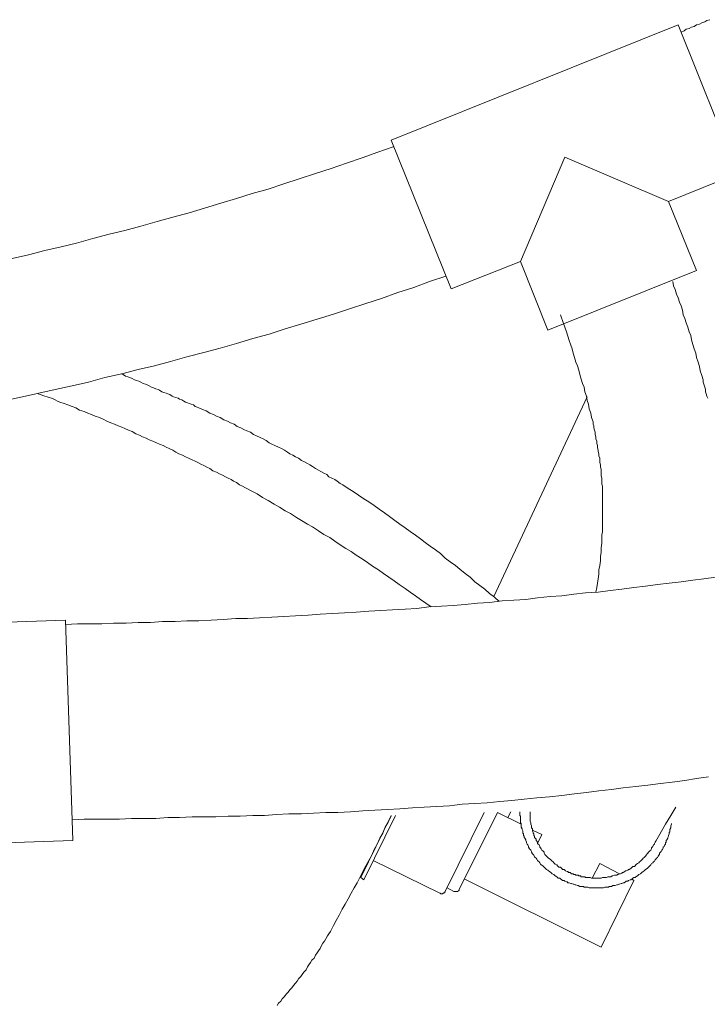
# Model space of a CAD drawing. Units: inches. Extents: x -2740 to 882, y -1759 to 1008.
# Drawn here: x -1241 to -1065, y -1175 to -923 of the extents above; entities that cross this region are included whole.
import ezdxf

# ---------------------------------------------------------------- set-up
doc = ezdxf.new("R2010")
doc.units = ezdxf.units.IN
doc.header["$MEASUREMENT"] = 0
doc.layers.add('图层 1', color=7, linetype='Continuous')

msp = doc.modelspace()

# ---------------------------------------------------------------- linework, layer by layer
at = {"layer": '图层 1', "color": 7, "lineweight": 9}
for points in [[(-1063.9, -922.87), (-1064.65, -923.05), (-1065.23, -923.43), (-1065.99, -923.63), (-1066.56, -924.01), (-1067.31, -924.19), (-1067.89, -924.58), (-1068.64, -924.76), (-1069.21, -925.14), (-1069.97, -925.33), (-1070.53, -925.7), (-1071.29, -926.09)], [(-1145.53, -953.73), (-1072.04, -924.19)], [(-1072.04, -924.19), (-1056.71, -962.25)], [(-1144.96, -955.44), (-1148.93, -956.77), (-1152.92, -958.28), (-1156.89, -959.61), (-1160.86, -960.94), (-1164.84, -962.25), (-1169.01, -963.6), (-1172.98, -964.91), (-1176.95, -966.24), (-1181.12, -967.38), (-1185.11, -968.7), (-1189.08, -969.83), (-1193.25, -971.17), (-1197.23, -972.3), (-1201.4, -973.43), (-1205.37, -974.58), (-1209.54, -975.71), (-1213.7, -976.85), (-1217.68, -977.78), (-1221.85, -978.93), (-1226.01, -980.06), (-1229.99, -981.01), (-1234.15, -981.95), (-1238.32, -983.1), (-1242.49, -984.04)], [(-1145.53, -953.73), (-1130.18, -991.82)], [(-1101.03, -958.09), (-1112.39, -984.8)], [(-1101.03, -958.09), (-1074.52, -969.46)], [(-1074.52, -969.46), (-1056.71, -962.25)], [(-1074.52, -969.46), (-1067.31, -987.07)], [(-1130.18, -991.82), (-1112.39, -984.8)], [(-1112.39, -984.8), (-1105.38, -1002.42)], [(-1105.38, -1002.42), (-1067.31, -987.07)], [(-1131.51, -988.58), (-1135.68, -989.91), (-1139.66, -991.43), (-1143.82, -992.75), (-1147.99, -994.28), (-1151.96, -995.59), (-1156.13, -996.92), (-1160.3, -998.25), (-1164.46, -999.57), (-1168.63, -1000.89), (-1172.6, -1002.03), (-1176.77, -1003.37), (-1180.94, -1004.49), (-1185.11, -1005.82), (-1189.28, -1006.97), (-1193.44, -1008.1), (-1197.8, -1009.23), (-1201.96, -1010.37), (-1206.12, -1011.51), (-1210.29, -1012.45), (-1214.45, -1013.58), (-1218.81, -1014.54), (-1222.98, -1015.68), (-1227.14, -1016.62), (-1231.5, -1017.56), (-1235.67, -1018.51), (-1239.84, -1019.46), (-1244.19, -1020.4)], [(-1073.38, -989.91), (-1073.18, -991.06), (-1072.81, -992), (-1072.43, -993.13), (-1072.04, -994.08), (-1071.67, -995.21), (-1071.29, -996.17), (-1070.91, -997.3), (-1070.73, -998.43), (-1070.35, -999.38), (-1069.97, -1000.52), (-1069.59, -1001.65), (-1069.21, -1002.8), (-1068.82, -1003.74), (-1068.64, -1004.88), (-1068.26, -1006.02), (-1067.89, -1007.15), (-1067.5, -1008.28), (-1067.31, -1009.42), (-1066.93, -1010.56), (-1066.56, -1011.69), (-1066.38, -1012.83), (-1065.99, -1013.97), (-1065.61, -1015.11), (-1065.61, -1015.68), (-1065.42, -1016.24), (-1065.23, -1016.99), (-1065.04, -1017.56), (-1065.04, -1018.14), (-1064.85, -1018.71), (-1064.65, -1019.28), (-1064.47, -1019.84)], [(-1102.16, -998.43), (-1101.4, -1000.71), (-1100.65, -1002.8), (-1099.89, -1005.06), (-1099.5, -1006.2), (-1099.12, -1007.15), (-1098.94, -1008.28), (-1098.57, -1009.42), (-1098.19, -1010.56), (-1097.81, -1011.51), (-1097.43, -1012.63), (-1097.24, -1013.77), (-1096.86, -1014.92), (-1096.48, -1016.05), (-1096.09, -1016.99), (-1095.91, -1018.14), (-1095.53, -1019.28), (-1095.33, -1020.4), (-1094.97, -1021.35), (-1094.77, -1022.5), (-1094.4, -1023.63), (-1094.21, -1024.76), (-1093.82, -1025.9), (-1093.82, -1026.47), (-1093.64, -1026.85), (-1093.64, -1027.42), (-1093.46, -1027.98), (-1093.26, -1028.54), (-1093.26, -1029.11), (-1093.07, -1029.69), (-1093.07, -1030.25), (-1092.89, -1030.83), (-1092.89, -1031.39), (-1092.69, -1031.96), (-1092.69, -1032.53), (-1092.51, -1033.1), (-1092.51, -1033.47), (-1092.31, -1034.04), (-1092.31, -1034.61), (-1092.12, -1035.19), (-1092.12, -1035.74), (-1092.12, -1036.32), (-1091.93, -1036.88), (-1091.93, -1037.45), (-1091.74, -1038.02), (-1091.74, -1038.59), (-1091.74, -1039.16), (-1091.74, -1039.73), (-1091.55, -1040.29), (-1091.55, -1040.85), (-1091.55, -1041.24), (-1091.55, -1041.8), (-1091.36, -1042.38), (-1091.36, -1042.95), (-1091.36, -1043.51), (-1091.36, -1044.08), (-1091.36, -1044.65), (-1091.36, -1045.21), (-1091.36, -1045.79), (-1091.36, -1046.36), (-1091.36, -1046.92), (-1091.36, -1047.5), (-1091.36, -1048.05), (-1091.36, -1048.62), (-1091.36, -1049.19), (-1091.36, -1049.76), (-1091.36, -1050.33), (-1091.36, -1050.9), (-1091.36, -1051.47), (-1091.36, -1052.04), (-1091.36, -1052.6), (-1091.36, -1053.18), (-1091.36, -1053.55), (-1091.36, -1054.11), (-1091.55, -1054.69), (-1091.55, -1055.25), (-1091.55, -1055.82), (-1091.55, -1056.96), (-1091.74, -1058.1), (-1091.74, -1059.24), (-1091.93, -1060.37), (-1091.93, -1061.5), (-1092.12, -1062.64), (-1092.31, -1063.78), (-1092.31, -1064.91), (-1092.51, -1066.05), (-1092.69, -1067.19), (-1092.89, -1068.32), (-1093.07, -1069.46)], [(-1214.65, -1013.58), (-1214.08, -1013.77), (-1213.51, -1014.16), (-1212.94, -1014.34), (-1212.37, -1014.54), (-1211.8, -1014.73), (-1211.24, -1015.11), (-1210.66, -1015.29), (-1210.11, -1015.48), (-1209.54, -1015.68), (-1208.97, -1016.05), (-1208.4, -1016.24), (-1207.82, -1016.43), (-1207.45, -1016.62), (-1206.88, -1016.99), (-1206.31, -1017.19), (-1205.76, -1017.37), (-1205.18, -1017.56), (-1204.8, -1017.75), (-1204.23, -1018.14), (-1203.66, -1018.33), (-1203.1, -1018.51), (-1202.71, -1018.71), (-1202.15, -1018.89), (-1201.59, -1019.28), (-1201.2, -1019.46), (-1200.63, -1019.65), (-1200.06, -1019.84), (-1199.68, -1020.03), (-1199.12, -1020.22), (-1198.55, -1020.59), (-1198.17, -1020.79), (-1197.6, -1020.97), (-1197.23, -1021.16), (-1196.66, -1021.35), (-1196.08, -1021.54), (-1195.71, -1021.92), (-1195.14, -1022.11), (-1194.77, -1022.3), (-1193.82, -1022.68), (-1192.87, -1023.06), (-1191.92, -1023.63), (-1190.97, -1024.01), (-1190.21, -1024.39), (-1189.28, -1024.76), (-1188.32, -1025.33), (-1187.38, -1025.71), (-1186.63, -1026.09), (-1185.68, -1026.47), (-1184.91, -1027.03), (-1183.97, -1027.42), (-1183.22, -1027.79), (-1182.46, -1028.17), (-1181.51, -1028.54), (-1180.75, -1029.11), (-1180, -1029.49), (-1179.05, -1029.88), (-1178.29, -1030.25), (-1177.54, -1030.64), (-1176.77, -1031.2), (-1176.01, -1031.59), (-1175.26, -1031.96), (-1174.32, -1032.34), (-1173.55, -1032.71), (-1172.8, -1033.1), (-1172.04, -1033.66), (-1171.47, -1034.04), (-1170.71, -1034.42), (-1169.95, -1034.81), (-1169.2, -1035.19), (-1168.44, -1035.74), (-1167.69, -1036.12), (-1166.93, -1036.5), (-1166.36, -1036.88), (-1165.6, -1037.27), (-1164.84, -1037.83), (-1164.08, -1038.21), (-1163.52, -1038.59), (-1162.76, -1038.97), (-1161.99, -1039.34), (-1161.43, -1039.91), (-1160.67, -1040.29), (-1159.92, -1040.67), (-1159.35, -1041.05), (-1158.59, -1041.62), (-1157.84, -1042), (-1156.51, -1042.95), (-1155.19, -1043.7), (-1153.85, -1044.65), (-1152.53, -1045.59), (-1151.21, -1046.36), (-1149.88, -1047.3), (-1148.56, -1048.25), (-1147.24, -1049.19), (-1145.9, -1050.14), (-1144.58, -1051.09), (-1143.25, -1052.04), (-1141.93, -1052.98), (-1140.6, -1053.93), (-1139.28, -1054.88), (-1137.95, -1055.82), (-1136.82, -1056.76), (-1135.5, -1057.72), (-1134.16, -1058.67), (-1132.84, -1059.61), (-1131.71, -1060.74), (-1130.38, -1061.7), (-1129.05, -1062.64), (-1127.91, -1063.59), (-1126.59, -1064.72), (-1125.26, -1065.67), (-1124.12, -1066.81), (-1122.8, -1067.76), (-1121.48, -1068.7), (-1120.34, -1069.84), (-1119.02, -1070.79), (-1117.88, -1071.92)], [(-1235.86, -1018.71), (-1235.29, -1018.89), (-1234.71, -1019.08), (-1234.15, -1019.28), (-1233.59, -1019.46), (-1233.02, -1019.65), (-1232.45, -1019.84), (-1231.88, -1020.03), (-1231.5, -1020.22), (-1230.93, -1020.59), (-1230.36, -1020.79), (-1229.23, -1021.16), (-1228.28, -1021.54), (-1227.14, -1021.92), (-1226.19, -1022.3), (-1225.26, -1022.88), (-1224.11, -1023.25), (-1223.16, -1023.63), (-1222.22, -1024.01), (-1221.28, -1024.39), (-1220.14, -1024.76), (-1219.19, -1025.14), (-1218.25, -1025.71), (-1217.3, -1026.09), (-1216.36, -1026.47), (-1215.41, -1026.85), (-1214.45, -1027.23), (-1213.7, -1027.6), (-1212.75, -1027.98), (-1211.8, -1028.36), (-1210.86, -1028.93), (-1209.91, -1029.3), (-1209.15, -1029.69), (-1208.2, -1030.06), (-1207.45, -1030.44), (-1206.51, -1030.83), (-1205.56, -1031.2), (-1204.8, -1031.59), (-1203.85, -1031.96), (-1203.1, -1032.34), (-1202.34, -1032.71), (-1201.4, -1033.1), (-1200.63, -1033.66), (-1199.88, -1034.04), (-1198.93, -1034.42), (-1198.17, -1034.81), (-1197.42, -1035.19), (-1196.46, -1035.56), (-1195.71, -1035.94), (-1194.95, -1036.32), (-1194.2, -1036.7), (-1193.44, -1037.07), (-1192.67, -1037.45), (-1191.92, -1037.83), (-1191.17, -1038.4), (-1190.21, -1038.78), (-1189.46, -1039.16), (-1188.7, -1039.54), (-1187.94, -1039.91), (-1187.19, -1040.29), (-1186.43, -1040.67), (-1185.86, -1041.05), (-1185.11, -1041.42), (-1184.34, -1042), (-1183.58, -1042.38), (-1182.83, -1042.76), (-1181.32, -1043.51), (-1179.8, -1044.26), (-1178.47, -1045.21), (-1176.95, -1045.97), (-1175.44, -1046.92), (-1174.12, -1047.68), (-1172.6, -1048.62), (-1171.29, -1049.38), (-1169.76, -1050.33), (-1168.44, -1051.09), (-1166.93, -1052.04), (-1165.6, -1052.79), (-1164.08, -1053.74), (-1162.76, -1054.69), (-1161.24, -1055.45), (-1159.92, -1056.39), (-1158.59, -1057.33), (-1157.07, -1058.28), (-1155.75, -1059.04), (-1154.43, -1059.99), (-1152.92, -1060.93), (-1151.59, -1061.88), (-1150.26, -1062.83), (-1148.75, -1063.78), (-1147.42, -1064.72), (-1146.09, -1065.67), (-1144.77, -1066.62), (-1143.45, -1067.56), (-1141.93, -1068.51), (-1140.6, -1069.46), (-1139.28, -1070.41), (-1137.95, -1071.36), (-1136.62, -1072.3), (-1135.3, -1073.24)], [(-1119.2, -1070.59), (-1095.33, -1019.46)], [(-1228.85, -1077.8), (-1225.82, -1077.6), (-1222.6, -1077.6), (-1219.58, -1077.6), (-1216.54, -1077.41), (-1213.32, -1077.41), (-1210.29, -1077.22), (-1207.07, -1077.22), (-1204.03, -1077.03), (-1200.82, -1077.03), (-1197.8, -1076.85), (-1194.77, -1076.85), (-1191.54, -1076.65), (-1188.51, -1076.47), (-1185.29, -1076.27), (-1182.27, -1076.27), (-1179.23, -1076.09), (-1176.01, -1075.9), (-1172.98, -1075.7), (-1169.95, -1075.52), (-1166.74, -1075.34), (-1163.7, -1075.14), (-1160.48, -1074.95), (-1157.46, -1074.76), (-1154.43, -1074.58), (-1151.21, -1074.39), (-1148.17, -1074.19), (-1145.15, -1074.01), (-1141.93, -1073.82), (-1138.9, -1073.63), (-1135.86, -1073.24), (-1132.65, -1073.06), (-1129.62, -1072.87), (-1126.59, -1072.68), (-1123.37, -1072.3), (-1120.34, -1072.12), (-1117.12, -1071.73), (-1114.09, -1071.55), (-1111.06, -1071.36), (-1108.03, -1070.97), (-1104.81, -1070.59), (-1101.78, -1070.41), (-1098.75, -1070.02), (-1095.72, -1069.66), (-1092.51, -1069.46), (-1089.47, -1069.07), (-1086.44, -1068.7), (-1083.41, -1068.32), (-1080.38, -1067.95), (-1077.35, -1067.56), (-1074.33, -1067.19), (-1071.29, -1066.81), (-1068.26, -1066.44), (-1065.42, -1066.05), (-1062.39, -1065.67)], [(-1228.85, -1076.65), (-1283.2, -1078.55)], [(-1228.85, -1076.65), (-1226.96, -1133.09)], [(-1227.14, -1127.79), (-1224.11, -1127.6), (-1221.09, -1127.6), (-1218.05, -1127.6), (-1215.02, -1127.6), (-1211.99, -1127.42), (-1208.78, -1127.42), (-1205.76, -1127.42), (-1202.71, -1127.23), (-1199.68, -1127.23), (-1196.46, -1127.03), (-1193.44, -1127.03), (-1190.41, -1127.03), (-1187.19, -1126.85), (-1184.15, -1126.85), (-1180.94, -1126.66), (-1177.9, -1126.66), (-1174.88, -1126.47), (-1171.66, -1126.28), (-1168.44, -1126.28), (-1165.41, -1126.09), (-1162.19, -1125.9), (-1159.16, -1125.9), (-1155.94, -1125.71), (-1152.72, -1125.52), (-1149.68, -1125.34), (-1146.47, -1125.14), (-1143.25, -1124.95), (-1140.03, -1124.76), (-1137.01, -1124.57), (-1133.79, -1124.39), (-1130.56, -1124.19), (-1127.34, -1123.81), (-1124.12, -1123.63), (-1120.91, -1123.43), (-1117.69, -1123.06), (-1114.65, -1122.88), (-1111.43, -1122.49), (-1108.22, -1122.12), (-1105, -1121.92), (-1101.78, -1121.54), (-1098.57, -1121.17), (-1095.53, -1120.79), (-1092.31, -1120.4), (-1089.09, -1120.03), (-1086.07, -1119.64), (-1082.84, -1119.28), (-1079.81, -1118.89), (-1076.59, -1118.52), (-1073.56, -1118.13), (-1070.35, -1117.75), (-1067.31, -1117.18), (-1064.29, -1116.8)], [(-1072.61, -1124.57), (-1073.94, -1126.66), (-1075.27, -1128.93), (-1077.73, -1133.29)], [(-1161.06, -1156.39), (-1160.3, -1154.88), (-1159.55, -1153.56), (-1158.78, -1152.22), (-1158.02, -1150.71), (-1157.27, -1149.39), (-1156.51, -1148.05), (-1155.75, -1146.54), (-1154.99, -1145.22), (-1154.24, -1143.89), (-1153.47, -1142.38), (-1152.72, -1141.05), (-1151.96, -1139.54), (-1151.21, -1138.21), (-1150.45, -1136.88), (-1149.88, -1135.37), (-1149.12, -1134.04), (-1148.37, -1132.53), (-1147.61, -1131.2), (-1147.04, -1129.69), (-1146.28, -1128.36), (-1145.53, -1126.85)], [(-1145.53, -1126.66), (-1153.29, -1142.57)], [(-1144.39, -1126.66), (-1152.53, -1143.14)], [(-1121.66, -1125.9), (-1131.71, -1146.17)], [(-1118.25, -1125.9), (-1128.11, -1145.6)], [(-1118.25, -1125.9), (-1112.2, -1128.93)], [(-1114.85, -1125.71), (-1115.6, -1127.23)], [(-1112.58, -1125.71), (-1112.58, -1126.09), (-1112.58, -1126.28), (-1112.58, -1126.66), (-1112.39, -1126.85), (-1112.39, -1127.23), (-1112.39, -1127.6), (-1112.39, -1127.79), (-1112.39, -1128.17), (-1112.39, -1128.54), (-1112.2, -1128.74), (-1112.2, -1129.12), (-1112.2, -1129.31), (-1112.2, -1129.69), (-1112, -1130.07), (-1112, -1130.26), (-1111.81, -1130.63), (-1111.81, -1130.83), (-1111.81, -1131.2), (-1111.63, -1131.39), (-1111.63, -1131.77), (-1111.43, -1131.95), (-1111.43, -1132.34), (-1111.25, -1132.53), (-1111.06, -1132.91), (-1111.06, -1133.09), (-1110.86, -1133.48), (-1110.86, -1133.66), (-1110.68, -1134.04), (-1110.49, -1134.23), (-1110.3, -1134.61), (-1110.3, -1134.8), (-1110.11, -1135.19), (-1109.92, -1135.37), (-1109.74, -1135.56), (-1109.55, -1135.94), (-1109.55, -1136.12), (-1109.35, -1136.51), (-1109.17, -1136.7), (-1108.98, -1136.88), (-1108.79, -1137.26), (-1108.6, -1137.45), (-1108.41, -1137.65), (-1108.22, -1137.83), (-1108.03, -1138.21), (-1107.84, -1138.4), (-1107.64, -1138.59), (-1107.46, -1138.78), (-1107.27, -1139.16), (-1107.08, -1139.34), (-1106.71, -1139.54), (-1106.51, -1139.72), (-1106.33, -1139.91), (-1106.14, -1140.1), (-1105.95, -1140.29), (-1105.76, -1140.48), (-1105.38, -1140.67), (-1105.2, -1140.87), (-1105, -1141.05), (-1104.62, -1141.25), (-1104.43, -1141.43), (-1104.25, -1141.62), (-1103.86, -1141.82), (-1103.67, -1142), (-1103.48, -1142.18), (-1103.11, -1142.38), (-1102.91, -1142.57), (-1102.72, -1142.76), (-1102.35, -1142.76), (-1102.16, -1142.94), (-1101.78, -1143.14), (-1101.6, -1143.33), (-1101.21, -1143.33), (-1101.03, -1143.51), (-1100.65, -1143.7), (-1100.46, -1143.7), (-1100.26, -1143.89), (-1099.89, -1143.89), (-1099.5, -1144.08), (-1099.32, -1144.08), (-1098.94, -1144.27), (-1098.75, -1144.27), (-1098.37, -1144.45), (-1098.19, -1144.45), (-1097.81, -1144.65), (-1097.61, -1144.65), (-1097.24, -1144.84), (-1096.86, -1144.84), (-1096.67, -1144.84), (-1096.29, -1144.84), (-1096.09, -1145.03), (-1095.72, -1145.03), (-1095.33, -1145.03), (-1095.15, -1145.03), (-1094.77, -1145.22), (-1094.58, -1145.22), (-1094.21, -1145.22), (-1093.82, -1145.22), (-1093.64, -1145.22), (-1093.26, -1145.22), (-1093.07, -1145.22), (-1092.69, -1145.22), (-1092.31, -1145.22), (-1092.12, -1145.22), (-1091.74, -1145.22), (-1091.36, -1145.22), (-1091.17, -1145.22), (-1090.8, -1145.03), (-1090.61, -1145.03), (-1090.23, -1145.03), (-1089.85, -1145.03), (-1089.66, -1144.84), (-1089.29, -1144.84), (-1089.09, -1144.84), (-1088.72, -1144.65), (-1088.52, -1144.65), (-1088.14, -1144.65), (-1087.77, -1144.45), (-1087.58, -1144.45), (-1087.19, -1144.27), (-1087.01, -1144.27), (-1086.63, -1144.08), (-1086.44, -1144.08), (-1086.07, -1143.89), (-1085.88, -1143.89), (-1085.5, -1143.7), (-1085.3, -1143.51), (-1084.93, -1143.51), (-1084.73, -1143.33), (-1084.35, -1143.14), (-1084.17, -1143.14), (-1083.78, -1142.94), (-1083.6, -1142.76), (-1083.41, -1142.57), (-1083.03, -1142.57), (-1082.84, -1142.38), (-1082.47, -1142.18), (-1082.27, -1142), (-1082.09, -1141.82), (-1081.71, -1141.62), (-1081.52, -1141.43), (-1081.33, -1141.25), (-1080.95, -1141.05), (-1080.76, -1140.87), (-1080.57, -1140.67), (-1080.38, -1140.48), (-1080, -1140.29), (-1079.81, -1140.1), (-1079.62, -1139.91), (-1079.43, -1139.72), (-1079.24, -1139.54), (-1079.05, -1139.34), (-1078.87, -1138.97), (-1078.49, -1138.78), (-1078.3, -1138.59), (-1078.11, -1138.4), (-1077.92, -1138.03), (-1077.73, -1137.83), (-1077.54, -1137.65), (-1077.35, -1137.45), (-1077.16, -1137.08), (-1076.98, -1136.88), (-1076.78, -1136.7), (-1076.78, -1136.31), (-1076.59, -1136.12), (-1076.4, -1135.94), (-1076.21, -1135.56), (-1076.03, -1135.37), (-1075.84, -1134.99), (-1075.84, -1134.8), (-1075.64, -1134.61), (-1075.45, -1134.23), (-1075.27, -1134.04), (-1075.27, -1133.66), (-1075.08, -1133.48), (-1075.08, -1133.09), (-1074.89, -1132.91), (-1074.7, -1132.53), (-1074.7, -1132.34), (-1074.52, -1131.95), (-1074.52, -1131.77), (-1074.33, -1131.39), (-1074.33, -1131.02), (-1074.13, -1130.83), (-1074.13, -1130.44), (-1074.13, -1130.26), (-1073.94, -1129.88), (-1073.94, -1129.69), (-1073.94, -1129.31), (-1073.76, -1128.93), (-1073.76, -1128.74)], [(-1109.92, -1125.71), (-1109.92, -1125.9), (-1109.92, -1126.28), (-1109.92, -1126.47), (-1109.92, -1126.85), (-1109.92, -1127.03), (-1109.92, -1127.42), (-1109.92, -1127.6), (-1109.92, -1127.98), (-1109.92, -1128.17), (-1109.74, -1128.54), (-1109.74, -1128.74), (-1109.74, -1128.93), (-1109.55, -1129.31), (-1109.55, -1129.49), (-1109.55, -1129.88), (-1109.35, -1130.07), (-1109.35, -1130.44), (-1109.35, -1130.63), (-1109.17, -1131.02), (-1109.17, -1131.2), (-1108.98, -1131.39), (-1108.98, -1131.77), (-1108.79, -1131.95), (-1108.79, -1132.34), (-1108.6, -1132.53), (-1108.41, -1132.71), (-1108.41, -1133.09), (-1108.22, -1133.29), (-1108.03, -1133.48), (-1108.03, -1133.86), (-1107.84, -1134.04), (-1107.64, -1134.23), (-1107.46, -1134.61), (-1107.46, -1134.8), (-1107.27, -1134.99), (-1107.08, -1135.19), (-1106.89, -1135.56), (-1106.71, -1135.74), (-1106.51, -1135.94), (-1106.33, -1136.12), (-1106.33, -1136.31), (-1106.14, -1136.7), (-1105.95, -1136.88), (-1105.76, -1137.08), (-1105.57, -1137.26), (-1105.38, -1137.45), (-1105.2, -1137.65), (-1104.81, -1137.83), (-1104.62, -1138.03), (-1104.43, -1138.21), (-1104.25, -1138.4), (-1104.05, -1138.59), (-1103.86, -1138.78), (-1103.67, -1138.97), (-1103.48, -1139.16), (-1103.11, -1139.34), (-1102.91, -1139.54), (-1102.72, -1139.72), (-1102.54, -1139.91), (-1102.16, -1139.91), (-1101.97, -1140.1), (-1101.78, -1140.29), (-1101.6, -1140.48), (-1101.21, -1140.48), (-1101.03, -1140.67), (-1100.84, -1140.87), (-1100.46, -1141.05), (-1100.26, -1141.05), (-1100.08, -1141.25), (-1099.7, -1141.25), (-1099.5, -1141.43), (-1099.32, -1141.62), (-1098.94, -1141.62), (-1098.75, -1141.82), (-1098.37, -1141.82), (-1098.19, -1142), (-1097.81, -1142), (-1097.61, -1142), (-1097.43, -1142.18), (-1097.04, -1142.18), (-1096.86, -1142.38), (-1096.48, -1142.38), (-1096.29, -1142.38), (-1095.91, -1142.38), (-1095.72, -1142.57), (-1095.33, -1142.57), (-1095.15, -1142.57), (-1094.77, -1142.57), (-1094.58, -1142.57), (-1094.21, -1142.76), (-1094.02, -1142.76), (-1093.64, -1142.76), (-1093.46, -1142.76), (-1093.07, -1142.76), (-1092.89, -1142.76), (-1092.51, -1142.76), (-1092.31, -1142.76), (-1091.93, -1142.76), (-1091.74, -1142.76), (-1091.36, -1142.57), (-1091.17, -1142.57), (-1090.8, -1142.57), (-1090.61, -1142.57), (-1090.41, -1142.57), (-1090.04, -1142.38), (-1089.85, -1142.38), (-1089.47, -1142.38), (-1089.29, -1142.38), (-1088.9, -1142.18), (-1088.72, -1142.18), (-1088.34, -1142), (-1088.14, -1142), (-1087.77, -1142), (-1087.58, -1141.82), (-1087.39, -1141.82), (-1087.01, -1141.62), (-1086.83, -1141.62), (-1086.44, -1141.43), (-1086.26, -1141.25), (-1086.07, -1141.25), (-1085.68, -1141.05), (-1085.5, -1140.87), (-1085.3, -1140.87), (-1084.93, -1140.67), (-1084.73, -1140.48), (-1084.55, -1140.48), (-1084.17, -1140.29), (-1083.98, -1140.1), (-1083.78, -1139.91), (-1083.6, -1139.72), (-1083.22, -1139.72), (-1083.03, -1139.54), (-1082.84, -1139.34), (-1082.66, -1139.16), (-1082.47, -1138.97), (-1082.09, -1138.78), (-1081.9, -1138.59), (-1081.71, -1138.4), (-1081.52, -1138.21), (-1081.33, -1138.03), (-1081.13, -1137.83), (-1080.95, -1137.65), (-1080.76, -1137.45), (-1080.57, -1137.26), (-1080.38, -1137.08), (-1080.2, -1136.88), (-1080, -1136.51), (-1079.81, -1136.31), (-1079.62, -1136.12), (-1079.43, -1135.94), (-1079.24, -1135.74), (-1079.05, -1135.56), (-1078.87, -1135.19), (-1078.87, -1134.99), (-1078.67, -1134.8), (-1078.49, -1134.61), (-1078.3, -1134.23), (-1078.11, -1134.04), (-1078.11, -1133.86), (-1077.92, -1133.48), (-1077.73, -1133.29), (-1077.73, -1133.09)], [(-1109.92, -1125.71), (-1109.92, -1125.9), (-1109.92, -1126.28), (-1109.92, -1126.47), (-1109.92, -1126.85), (-1109.92, -1127.03), (-1109.92, -1127.42), (-1109.92, -1127.6), (-1109.92, -1127.98), (-1109.92, -1128.17), (-1109.74, -1128.54), (-1109.74, -1128.74), (-1109.74, -1128.93), (-1109.55, -1129.31), (-1109.55, -1129.49), (-1109.55, -1129.88), (-1109.35, -1130.07), (-1109.35, -1130.44), (-1109.35, -1130.63), (-1109.17, -1131.02), (-1109.17, -1131.2), (-1108.98, -1131.39), (-1108.98, -1131.77), (-1108.79, -1131.95), (-1108.79, -1132.34), (-1108.6, -1132.53), (-1108.41, -1132.71), (-1108.41, -1133.09), (-1108.22, -1133.29), (-1108.03, -1133.48), (-1108.03, -1133.86), (-1107.84, -1134.04), (-1107.64, -1134.23), (-1107.46, -1134.61), (-1107.46, -1134.8), (-1107.27, -1134.99), (-1107.08, -1135.19), (-1106.89, -1135.56), (-1106.71, -1135.74), (-1106.51, -1135.94), (-1106.33, -1136.12), (-1106.33, -1136.31), (-1106.14, -1136.7), (-1105.95, -1136.88), (-1105.76, -1137.08), (-1105.57, -1137.26), (-1105.38, -1137.45), (-1105.2, -1137.65), (-1104.81, -1137.83), (-1104.62, -1138.03), (-1104.43, -1138.21), (-1104.25, -1138.4), (-1104.05, -1138.59), (-1103.86, -1138.78), (-1103.67, -1138.97), (-1103.48, -1139.16), (-1103.11, -1139.34), (-1102.91, -1139.54), (-1102.72, -1139.72), (-1102.54, -1139.91), (-1102.16, -1139.91), (-1101.97, -1140.1), (-1101.78, -1140.29), (-1101.6, -1140.48), (-1101.21, -1140.48), (-1101.03, -1140.67), (-1100.84, -1140.87), (-1100.46, -1141.05), (-1100.26, -1141.05), (-1100.08, -1141.25), (-1099.7, -1141.25), (-1099.5, -1141.43), (-1099.32, -1141.62), (-1098.94, -1141.62), (-1098.75, -1141.82), (-1098.37, -1141.82), (-1098.19, -1142), (-1097.81, -1142), (-1097.61, -1142), (-1097.43, -1142.18), (-1097.04, -1142.18), (-1096.86, -1142.38), (-1096.48, -1142.38), (-1096.29, -1142.38), (-1095.91, -1142.38), (-1095.72, -1142.57), (-1095.33, -1142.57), (-1095.15, -1142.57), (-1094.77, -1142.57), (-1094.58, -1142.57), (-1094.21, -1142.76), (-1094.02, -1142.76), (-1093.64, -1142.76), (-1093.46, -1142.76), (-1093.07, -1142.76), (-1092.89, -1142.76), (-1092.51, -1142.76), (-1092.31, -1142.76), (-1091.93, -1142.76), (-1091.74, -1142.76), (-1091.36, -1142.57), (-1091.17, -1142.57), (-1090.8, -1142.57), (-1090.61, -1142.57), (-1090.41, -1142.57), (-1090.04, -1142.38), (-1089.85, -1142.38), (-1089.47, -1142.38), (-1089.29, -1142.38), (-1088.9, -1142.18), (-1088.72, -1142.18), (-1088.34, -1142), (-1088.14, -1142), (-1087.77, -1142), (-1087.58, -1141.82), (-1087.39, -1141.82), (-1087.01, -1141.62), (-1086.83, -1141.62), (-1086.44, -1141.43), (-1086.26, -1141.25), (-1086.07, -1141.25), (-1085.68, -1141.05), (-1085.5, -1140.87), (-1085.3, -1140.87), (-1084.93, -1140.67), (-1084.73, -1140.48), (-1084.55, -1140.48), (-1084.17, -1140.29), (-1083.98, -1140.1), (-1083.78, -1139.91), (-1083.6, -1139.72), (-1083.22, -1139.72), (-1083.03, -1139.54), (-1082.84, -1139.34), (-1082.66, -1139.16), (-1082.47, -1138.97), (-1082.09, -1138.78), (-1081.9, -1138.59), (-1081.71, -1138.4), (-1081.52, -1138.21), (-1081.33, -1138.03), (-1081.13, -1137.83), (-1080.95, -1137.65), (-1080.76, -1137.45), (-1080.57, -1137.26), (-1080.38, -1137.08), (-1080.2, -1136.88), (-1080, -1136.51), (-1079.81, -1136.31), (-1079.62, -1136.12), (-1079.43, -1135.94), (-1079.24, -1135.74), (-1079.05, -1135.56), (-1078.87, -1135.19), (-1078.87, -1134.99), (-1078.67, -1134.8), (-1078.49, -1134.61), (-1078.3, -1134.23), (-1078.11, -1134.04), (-1078.11, -1133.86), (-1077.92, -1133.48), (-1077.73, -1133.29), (-1077.73, -1133.09)], [(-1109.35, -1130.44), (-1106.89, -1131.58)], [(-1106.89, -1131.58), (-1108.03, -1133.86)], [(-1226.96, -1133.09), (-1281.31, -1134.99)], [(-1150.07, -1138.21), (-1133.04, -1146.54)], [(-1092.12, -1138.97), (-1094.02, -1142.76)], [(-1092.12, -1138.97), (-1087.01, -1141.62)], [(-1153.29, -1142.57), (-1152.53, -1143.14)], [(-1126.77, -1142.94), (-1091.74, -1160.37)], [(-1083.41, -1143.33), (-1091.74, -1160.37)], [(-1083.98, -1142.94), (-1083.41, -1143.33)], [(-1133.04, -1146.54), (-1132.84, -1146.54), (-1132.84, -1146.74), (-1132.65, -1146.74), (-1132.46, -1146.74), (-1132.27, -1146.74), (-1132.27, -1146.54), (-1132.08, -1146.54), (-1131.89, -1146.54), (-1131.89, -1146.35), (-1131.71, -1146.35), (-1131.71, -1146.17)], [(-1131.13, -1145.22), (-1129.43, -1146.17)], [(-1129.43, -1146.17), (-1129.23, -1146.17), (-1129.05, -1146.17), (-1128.87, -1146.17), (-1128.67, -1146.17), (-1128.48, -1146.17), (-1128.29, -1145.99), (-1128.11, -1145.79), (-1128.11, -1145.6)], [(-1174.69, -1175.33), (-1174.32, -1174.76), (-1173.75, -1174.21), (-1173.37, -1173.63), (-1172.8, -1173.06), (-1172.42, -1172.48), (-1171.84, -1171.92), (-1171.47, -1171.36), (-1170.91, -1170.79), (-1170.53, -1170.22), (-1169.95, -1169.65), (-1169.58, -1169.08), (-1169.2, -1168.51), (-1168.63, -1167.94), (-1168.25, -1167.38), (-1167.87, -1166.8), (-1167.3, -1166.25), (-1166.93, -1165.48), (-1166.55, -1164.91), (-1166.16, -1164.34), (-1165.79, -1163.78), (-1165.21, -1163.21), (-1164.84, -1162.45), (-1164.46, -1161.89), (-1164.08, -1161.32), (-1163.7, -1160.75), (-1163.33, -1159.99), (-1162.95, -1159.42), (-1162.57, -1158.85), (-1162.19, -1158.29), (-1161.81, -1157.53), (-1161.43, -1156.96), (-1161.06, -1156.39)]]:
    msp.add_lwpolyline(points, dxfattribs=at)

doc.saveas('drawing.dxf')
